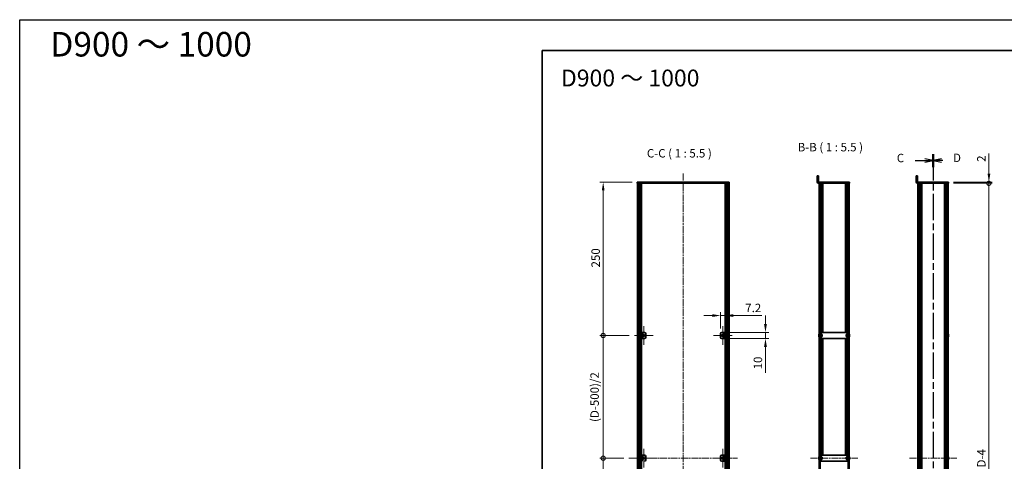
# Model space of a CAD drawing. Units: millimetres. Extents: x -50 to 7559, y -50 to 5419.
# Drawn here: x -50 to 1555, y 876 to 1596 of the extents above; entities that cross this region are included whole.
import ezdxf

# ---------------------------------------------------------------- set-up
doc = ezdxf.new("R2010")
doc.units = ezdxf.units.MM
doc.header["$LTSCALE"] = 2
doc.linetypes.add('CHAIN', pattern=[0.3543, 0.2362, -0.0295, 0.0591, -0.0295])
doc.layers.get('Defpoints').update_dxf_attribs({"lineweight": 25})
for name, color, linetype, lineweight in [('Border (ISO)', 7, 'Continuous', 35), ('Dimension (ISO)', 7, 'Continuous', 18), ('Section Line (ISO)', 7, 'CHAIN', 25), ('Symbol (ISO)', 7, 'Continuous', 18), ('Visible (ISO)', 7, 'Continuous', 35), ('Visible Narrow (ISO)', 7, 'Continuous', 25)]:
    doc.layers.add(name, color=color, linetype=linetype, lineweight=lineweight)
for name, color, linetype, lineweight, true_color in [('Center Mark (ISO)', 7, 'Continuous', 18, 0x80ffff), ('Centerline (ISO)', 7, 'Continuous', 18, 0x80ffff), ('Hatch (ISO)', 1, 'Continuous', 18, 0xff0000)]:
    doc.layers.add(name, color=color, linetype=linetype, lineweight=lineweight, true_color=true_color)
doc.styles.add('Note Text (TK)', font='txt')
doc.dimstyles.new('Default - Method 1b (TK)', dxfattribs={"dimscale": 2, "dimtxt": 2.5, "dimasz": 2.5, "dimexe": 1, "dimexo": 1.5, "dimgap": 1, "dimtad": 1, "dimtoh": 1, "dimrnd": 1e-08, "dimdsep": 46, "dimtxsty": 'Note Text (TK)', "dimcen": 0.09, "dimdle": 5, "dimclrd": 100, "dimclre": 100, "dimclrt": 7, "dimadec": 1, "dimazin": 1, "dimtfac": 1, "dimtmove": 0, "dimatfit": 3, "dimfxl": 0, "dimtolj": 1, "dimlwd": -1, "dimlwe": -1, "dimarcsym": 0})
pattern_1 = [(45, (722.25, -44), (-12.34785, 12.34785), [])]
pattern_2 = [(135.0002, (722.25, -44), (-12.3478, -12.3479), [])]
pattern_3 = [(120.0002, (722.25, -44), (-15.12294, -8.7313), [])]

# ---------------------------------------------------------------- blocks, each defined once
blk = doc.blocks.new('図面枠 tk図枠')
at = {"layer": 'Border (ISO)'}
for q in [(405.5, 289), (14.5, 8)]:
    blk.add_line((14.5, 289), q, dxfattribs=at)
blk = doc.blocks.new('2dTransSection2')
at = {"layer": 'Section Line (ISO)', "linetype": 'CHAIN', "ltscale": 16.594097}
blk.add_line((130.38, 258.29), (130.38, 78.04), dxfattribs=at)
at = {"layer": 'Section Line (ISO)', "linetype": 'Continuous', "lineweight": 50}
for p, q in [((130.38, 258.29), (130.38, 254.41)), ((130.38, 81.92), (130.38, 78.04))]:
    blk.add_line(p, q, dxfattribs=at)
at = {"layer": 'Section Line (ISO)', "linetype": 'Continuous'}
for p, q in [((125.02, 256.35), (127.88, 256.35)), ((130.38, 256.35), (127.88, 256.85)), ((127.88, 256.35), (130.38, 256.35)), ((127.88, 255.85), (130.38, 256.35)), ((125.02, 79.98), (127.88, 79.98)), ((130.38, 79.98), (127.88, 80.48)), ((127.88, 79.98), (130.38, 79.98)), ((127.88, 79.48), (130.38, 79.98))]:
    blk.add_line(p, q, dxfattribs=at)
at = {"layer": 'Section Line (ISO)', "char_height": 2.5, "attachment_point": 7, "style": 'Note Text (TK)'}
for insert in [(119.62, 255.08), (119.62, 78.7)]:
    blk.add_mtext('C', dxfattribs=dict(at, insert=insert))
blk = doc.blocks.new('2dTransSection3')
at = {"layer": 'Section Line (ISO)', "linetype": 'CHAIN', "ltscale": 16.594019}
blk.add_line((130.38, 258.29), (130.38, 78.04), dxfattribs=at)
at = {"layer": 'Section Line (ISO)', "linetype": 'Continuous', "lineweight": 50}
for p, q in [((130.38, 258.29), (130.38, 254.42)), ((130.38, 81.92), (130.38, 78.04))]:
    blk.add_line(p, q, dxfattribs=at)
at = {"layer": 'Section Line (ISO)', "linetype": 'Continuous'}
for p, q in [((132.88, 256.86), (130.38, 256.36)), ((132.88, 256.36), (130.38, 256.36)), ((130.38, 256.36), (132.88, 255.86)), ((133.27, 256.36), (132.88, 256.36)), ((132.88, 80.48), (130.38, 79.98)), ((132.88, 79.98), (130.38, 79.98)), ((130.38, 79.98), (132.88, 79.48)), ((133.27, 79.98), (132.88, 79.98))]:
    blk.add_line(p, q, dxfattribs=at)
at = {"layer": 'Section Line (ISO)', "char_height": 2.5, "attachment_point": 7, "style": 'Note Text (TK)'}
for insert in [(136.29, 255.13), (136.29, 78.75)]:
    blk.add_mtext('D', dxfattribs=dict(at, insert=insert))
blk = doc.blocks.new('*D68')
at = {"layer": 'Defpoints', "color": 0, "transparency": 16777216}
for p in [(1100, 1113.4), (1092.8, 1083.9), (1100, 1085.9)]:
    blk.add_point(p, dxfattribs=at)
at = {"layer": 'Dimension (ISO)', "color": 100, "transparency": 16777216}
for p, q in [((1079.1, 1113.4), (1065.3, 1113.4)), ((1092.8, 1092.2), (1092.8, 1118.9)), ((1092.8, 1113.4), (1100, 1113.4)), ((1100, 1094.2), (1100, 1118.9)), ((1113.8, 1113.4), (1160.3, 1113.4))]:
    blk.add_line(p, q, dxfattribs=at)
for points in [[(1079.1, 1115.7), (1079.1, 1111.1), (1092.8, 1113.4)], [(1113.8, 1115.7), (1113.8, 1111.1), (1100, 1113.4)]]:
    blk.add_solid(points, dxfattribs=at)
at = {"layer": 'Dimension (ISO)', "color": 7, "transparency": 16777216, "insert": (1133, 1125.8), "char_height": 13.75, "attachment_point": 4, "style": 'Note Text (TK)'}
blk.add_mtext('\\A1;7.2', dxfattribs=at)
blk = doc.blocks.new('*D69')
at = {"layer": 'Defpoints', "color": 0, "transparency": 16777216}
for p in [(1100, 1085.9), (1100, 1075.9), (1166, 1085.9)]:
    blk.add_point(p, dxfattribs=at)
at = {"layer": 'Dimension (ISO)', "color": 100, "transparency": 16777216}
for p, q in [((1166, 1099.7), (1166, 1113.4)), ((1108.3, 1085.9), (1171.5, 1085.9)), ((1108.3, 1075.9), (1171.5, 1075.9)), ((1166, 1085.9), (1166, 1075.9)), ((1166, 1062.2), (1166, 1020.2))]:
    blk.add_line(p, q, dxfattribs=at)
for points in [[(1163.7, 1099.7), (1168.3, 1099.7), (1166, 1085.9)], [(1163.7, 1062.2), (1168.3, 1062.2), (1166, 1075.9)]]:
    blk.add_solid(points, dxfattribs=at)
at = {"layer": 'Dimension (ISO)', "color": 7, "transparency": 16777216, "insert": (1153.7, 1025.7), "char_height": 13.75, "attachment_point": 4, "rotation": 90, "style": 'Note Text (TK)'}
blk.add_mtext('\\A1;10', dxfattribs=at)
blk = doc.blocks.new('_DotSmall')
at = {"color": 0, "linetype": 'ByBlock', "const_width": 0.5}
blk.add_lwpolyline([(-0.0625, 0, 1), (0.0625, 0, 1)], format="xyb", close=True, dxfattribs=at)
blk = doc.blocks.new('*D70')
at = {"layer": 'Defpoints', "color": 0, "transparency": 16777216}
for p in [(1464.3, 1330.9), (1464.3, 1328.9), (1530.3, 1330.9)]:
    blk.add_point(p, dxfattribs=at)
at = {"layer": 'Dimension (ISO)', "color": 100, "transparency": 16777216}
for p, q in [((1530.3, 1344.7), (1530.3, 1377.4)), ((1472.6, 1330.9), (1535.8, 1330.9)), ((1472.6, 1328.9), (1535.8, 1328.9)), ((1530.3, 1328.9), (1530.3, 1330.9)), ((1530.3, 1328.9), (1530.3, 1315.2))]:
    blk.add_line(p, q, dxfattribs=at)
blk.add_solid([(1528.1, 1344.7), (1532.6, 1344.7), (1530.3, 1330.9)], dxfattribs=at)
at = {"layer": 'Dimension (ISO)', "color": 100, "transparency": 16777216, "xscale": 13.75, "yscale": 13.75, "zscale": 13.75, "rotation": 90}
blk.add_blockref('_DotSmall', (1530.3, 1328.9), dxfattribs=at)
at = {"layer": 'Dimension (ISO)', "color": 7, "transparency": 16777216, "insert": (1518, 1363.9), "char_height": 13.75, "attachment_point": 4, "rotation": 90, "style": 'Note Text (TK)'}
blk.add_mtext('\\A1;2', dxfattribs=at)
blk = doc.blocks.new('*D71')
at = {"layer": 'Defpoints', "color": 0, "transparency": 16777216}
for p in [(1464.3, 1328.9), (1530.3, 1328.9), (1464.3, 432.9)]:
    blk.add_point(p, dxfattribs=at)
at = {"layer": 'Dimension (ISO)', "color": 100, "transparency": 16777216}
for p, q in [((1472.6, 1328.9), (1535.8, 1328.9)), ((1530.3, 432.9), (1530.3, 1328.9)), ((1472.6, 432.9), (1535.8, 432.9))]:
    blk.add_line(p, q, dxfattribs=at)
at = {"layer": 'Dimension (ISO)', "color": 100, "transparency": 16777216, "xscale": 13.75, "yscale": 13.75, "zscale": 13.75}
for p, rotation in [((1530.3, 1328.9), 90), ((1530.3, 432.9), 270)]:
    blk.add_blockref('_DotSmall', p, dxfattribs=dict(at, rotation=rotation))
at = {"layer": 'Dimension (ISO)', "color": 7, "transparency": 16777216, "insert": (1518, 861.7), "char_height": 13.75, "attachment_point": 4, "rotation": 90, "style": 'Note Text (TK)'}
blk.add_mtext('\\A1; \\fＭＳ Ｐゴシック|b0|i0;\\H13.7500;D-4', dxfattribs=at)
blk = doc.blocks.new('*D73')
at = {"layer": 'Defpoints', "color": 0, "transparency": 16777216}
for p in [(901.4, 1330.9), (956.8, 1330.9), (952.2, 1080.9)]:
    blk.add_point(p, dxfattribs=at)
at = {"layer": 'Dimension (ISO)', "color": 100, "transparency": 16777216}
for p, q in [((948.6, 1330.9), (895.9, 1330.9)), ((901.4, 1080.9), (901.4, 1317.2)), ((943.9, 1080.9), (895.9, 1080.9))]:
    blk.add_line(p, q, dxfattribs=at)
blk.add_solid([(899.1, 1317.2), (903.7, 1317.2), (901.4, 1330.9)], dxfattribs=at)
at = {"layer": 'Dimension (ISO)', "color": 100, "transparency": 16777216, "xscale": 13.75, "yscale": 13.75, "zscale": 13.75, "rotation": 270}
blk.add_blockref('_DotSmall', (901.4, 1080.9), dxfattribs=at)
at = {"layer": 'Dimension (ISO)', "color": 7, "transparency": 16777216, "insert": (889.1, 1191.8), "char_height": 13.75, "attachment_point": 4, "rotation": 90, "style": 'Note Text (TK)'}
blk.add_mtext('\\A1;250', dxfattribs=at)
blk = doc.blocks.new('*D74')
at = {"layer": 'Defpoints', "color": 0, "transparency": 16777216}
for p in [(901.4, 1080.9), (952.2, 1080.9), (943.4, 880.9)]:
    blk.add_point(p, dxfattribs=at)
at = {"layer": 'Dimension (ISO)', "color": 100, "transparency": 16777216}
for p, q in [((943.9, 1080.9), (895.9, 1080.9)), ((901.4, 880.9), (901.4, 1080.9)), ((935.1, 880.9), (895.9, 880.9))]:
    blk.add_line(p, q, dxfattribs=at)
at = {"layer": 'Dimension (ISO)', "color": 100, "transparency": 16777216, "xscale": 13.75, "yscale": 13.75, "zscale": 13.75}
for p, rotation in [((901.4, 1080.9), 90), ((901.4, 880.9), 270)]:
    blk.add_blockref('_DotSmall', p, dxfattribs=dict(at, rotation=rotation))
at = {"layer": 'Dimension (ISO)', "color": 7, "transparency": 16777216, "insert": (887.4, 935.8), "char_height": 13.75, "attachment_point": 4, "rotation": 90, "style": 'Note Text (TK)'}
blk.add_mtext('\\A1; \\fＭＳ Ｐゴシック|b0|i0;\\H13.7500;(D-500)/2', dxfattribs=at)
blk = doc.blocks.new('*D75')
at = {"layer": 'Defpoints', "color": 0, "transparency": 16777216}
for p in [(901.4, 880.9), (943.4, 880.9), (952.2, 680.9)]:
    blk.add_point(p, dxfattribs=at)
at = {"layer": 'Dimension (ISO)', "color": 100, "transparency": 16777216}
for p, q in [((935.1, 880.9), (895.9, 880.9)), ((901.4, 680.9), (901.4, 880.9)), ((943.9, 680.9), (895.9, 680.9))]:
    blk.add_line(p, q, dxfattribs=at)
at = {"layer": 'Dimension (ISO)', "color": 100, "transparency": 16777216, "xscale": 13.75, "yscale": 13.75, "zscale": 13.75}
for p, rotation in [((901.4, 880.9), 90), ((901.4, 680.9), 270)]:
    blk.add_blockref('_DotSmall', p, dxfattribs=dict(at, rotation=rotation))
at = {"layer": 'Dimension (ISO)', "color": 7, "transparency": 16777216, "insert": (887.4, 735.8), "char_height": 13.75, "attachment_point": 4, "rotation": 90, "style": 'Note Text (TK)'}
blk.add_mtext('\\A1; \\fＭＳ Ｐゴシック|b0|i0;\\H13.7500;(D-500)/2', dxfattribs=at)

msp = doc.modelspace()

# ---------------------------------------------------------------- hatches: boundary and pattern name
at = {"layer": 'Hatch (ISO)'}
h = msp.add_hatch(dxfattribs=at)
h.set_pattern_fill('ANSI31', color=256, scale=139.7, angle=75.0001754, style=0)
h.set_pattern_definition(pattern_3)
edge = h.paths.add_edge_path()
edge.add_line((1303.0081, 1328.9117), (1303.0081, 1330.9117))
edge.add_line((1303.0081, 1330.9117), (1252.5091, 1330.9117))
edge.add_ellipse((1252.5091, 1330.9127), major_axis=(0, -0.001), ratio=1, start_angle=270, end_angle=360, ccw=False)
edge.add_line((1252.5081, 1330.9127), (1252.5081, 1340.9117))
edge.add_line((1252.5081, 1340.9117), (1250.5081, 1340.9117))
edge.add_line((1250.5081, 1340.9117), (1250.5081, 1330.9127))
edge.add_ellipse((1252.5091, 1330.9127), major_axis=(-2.001, 0), ratio=1, start_angle=0, end_angle=90)
edge.add_line((1252.5091, 1328.9117), (1253.3081, 1328.9117))
edge.add_line((1253.3081, 1328.9117), (1255.3081, 1328.9117))
edge.add_line((1255.3081, 1328.9117), (1300.7081, 1328.9117))
edge.add_line((1300.7081, 1328.9117), (1302.7081, 1328.9117))
edge.add_line((1302.7081, 1328.9117), (1303.0081, 1328.9117))
h = msp.add_hatch(dxfattribs=at)
h.set_pattern_fill('ANSI31', color=256, scale=139.7, angle=75.0001754, style=0)
h.set_pattern_definition(pattern_3)
h.paths.add_polyline_path([(956.8352, 1328.9117), (957.1352, 1328.9117), (958.6352, 1328.9117), (1105.0352, 1328.9117), (1106.5352, 1328.9117), (1106.8352, 1328.9117), (1106.8352, 1330.9117), (956.8352, 1330.9117)])
h = msp.add_hatch(dxfattribs=at)
h.set_pattern_fill('ANSI31', color=256, scale=139.7, style=0)
h.set_pattern_definition(pattern_1)
h.paths.add_polyline_path([(957.1352, 432.9117), (958.6352, 432.9117), (958.6352, 1328.9117), (957.1352, 1328.9117)])
h = msp.add_hatch(dxfattribs=at)
h.set_pattern_fill('ANSI31', color=256, scale=139.7, angle=90.0002105, style=0)
h.set_pattern_definition(pattern_2)
h.paths.add_polyline_path([(1105.0352, 432.9117), (1106.5352, 432.9117), (1106.5352, 1328.9117), (1105.0352, 1328.9117)])
h = msp.add_hatch(dxfattribs=at)
h.set_pattern_fill('ANSI31', color=256, scale=139.7, angle=90.0002105, style=0)
h.set_pattern_definition(pattern_2)
h.paths.add_polyline_path([(1255.3081, 432.9117), (1255.3081, 1328.9117), (1253.3081, 1328.9117), (1253.3081, 432.9117)])
h = msp.add_hatch(dxfattribs=at)
h.set_pattern_fill('ANSI31', color=256, scale=139.7, style=0)
h.set_pattern_definition(pattern_1)
h.paths.add_polyline_path([(1300.7081, 1328.9117), (1300.7081, 432.9117), (1302.7081, 432.9117), (1302.7081, 1328.9117)])
h = msp.add_hatch(dxfattribs=at)
h.set_pattern_fill('ANSI31', color=256, scale=139.7, angle=75.0001754, style=0)
h.set_pattern_definition(pattern_3)
h.paths.add_polyline_path([(1098.8352, 1075.9117), (1100.0352, 1075.9117), (1100.0352, 1085.9117), (1098.8352, 1085.9117)])
h = msp.add_hatch(dxfattribs=at)
h.set_pattern_fill('ANSI31', color=256, scale=139.7, angle=105.0002455, style=0)
h.set_pattern_definition([(150.0002, (722.25, -44), (-8.7312, -15.123), [])])
h.paths.add_polyline_path([(964.8352, 885.9117), (963.6352, 885.9117), (963.6352, 875.9117), (964.8352, 875.9117)])

# ---------------------------------------------------------------- linework, layer by layer
at = {"color": 6}
msp.add_lwpolyline([(-50, 1595.5), (7559, 1595.5), (7559, -50), (-50, -50)], close=True, dxfattribs=at)
at = {"layer": 'Center Mark (ISO)', "linetype": 'CHAIN', "ltscale": 6.16205}
for p, q in [((967.4352, 1096.1617), (967.4352, 1065.6617)), ((1096.2352, 1096.1617), (1096.2352, 1065.6617)), ((982.6852, 1080.9117), (952.1852, 1080.9117)), ((1111.4852, 1080.9117), (1080.9852, 1080.9117)), ((967.4352, 896.1617), (967.4352, 865.6617)), ((1096.2352, 896.1617), (1096.2352, 865.6617)), ((982.6852, 880.9117), (952.1852, 880.9117)), ((1111.4852, 880.9117), (1080.9852, 880.9117))]:
    msp.add_line(p, q, dxfattribs=at)
at = {"layer": 'Centerline (ISO)', "linetype": 'CHAIN', "ltscale": 23.990969}
for p, q in [((1031.8352, 1344.6617), (1031.8352, 417.1617)), ((943.3852, 880.9117), (1120.2852, 880.9117)), ((1239.5581, 880.9117), (1316.4581, 880.9117)), ((1400.8962, 880.9117), (1477.7962, 880.9117))]:
    msp.add_line(p, q, dxfattribs=at)
at = {"layer": 'Visible (ISO)'}
for p, q in [((1252.5081, 1340.9117), (1250.5081, 1340.9117)), ((1250.5081, 1340.9117), (1250.5081, 1330.9127)), ((1252.5081, 1330.9127), (1252.5081, 1340.9117)), ((1411.8462, 1338.9117), (1411.8462, 1340.9117)), ((1413.8462, 1340.9117), (1411.8462, 1340.9117)), ((1411.8462, 1338.9117), (1411.8462, 1330.9127)), ((1413.8462, 1340.9117), (1413.8462, 1338.9117)), ((1413.8462, 1338.9117), (1413.8462, 1330.9127)), ((1106.8352, 1330.9117), (956.8352, 1330.9117)), ((956.8352, 1330.9117), (956.8352, 1328.9117)), ((956.8352, 1328.9117), (1106.8352, 1328.9117)), ((958.6352, 1328.9117), (957.1352, 1328.9117)), ((957.1352, 1328.9117), (957.1352, 432.9117)), ((958.6352, 432.9117), (958.6352, 1328.9117)), ((958.6852, 432.9117), (958.6852, 1328.9117)), ((960.7144, 432.9117), (960.7144, 1328.9117)), ((961.3397, 432.9117), (961.3397, 1328.9117)), ((961.3397, 1328.7217), (962.0852, 1328.7217)), ((961.3397, 1328.2217), (962.3112, 1328.2217)), ((961.3397, 1322.9117), (962.3112, 1322.9117)), ((962.0852, 1328.9117), (962.0852, 1328.7217)), ((962.0852, 1328.7217), (962.1585, 1328.575)), ((963.6222, 432.9117), (963.6222, 1328.9117)), ((1100.0482, 432.9117), (1100.0482, 1328.9117)), ((1101.3592, 1328.2217), (1102.3308, 1328.2217)), ((1101.3592, 1322.9117), (1102.3308, 1322.9117)), ((1101.5852, 1328.7217), (1101.5119, 1328.575)), ((1101.5852, 1328.9117), (1101.5852, 1328.7217)), ((1101.5852, 1328.7217), (1102.3308, 1328.7217)), ((1102.3308, 432.9117), (1102.3308, 1328.9117)), ((1102.9561, 432.9117), (1102.9561, 1328.9117)), ((1104.9852, 432.9117), (1104.9852, 1328.9117)), ((1106.5352, 1328.9117), (1105.0352, 1328.9117)), ((1105.0352, 1328.9117), (1105.0352, 432.9117)), ((1106.5352, 432.9117), (1106.5352, 1328.9117)), ((1106.8352, 1328.9117), (1106.8352, 1330.9117)), ((1303.0081, 1330.9117), (1252.5091, 1330.9117)), ((1252.5091, 1328.9117), (1303.0081, 1328.9117)), ((1255.3081, 1328.9117), (1253.3081, 1328.9117)), ((1253.3081, 1328.9117), (1253.3081, 432.9117)), ((1255.3081, 432.9117), (1255.3081, 1328.9117)), ((1257.5274, 1085.9117), (1257.5274, 1328.9117)), ((1257.5274, 1328.7217), (1258.2581, 1328.7217)), ((1257.5274, 1328.2217), (1258.4806, 1328.2217)), ((1257.5274, 1322.9117), (1258.4806, 1322.9117)), ((1258.2581, 1328.9117), (1258.2581, 1328.7217)), ((1258.2581, 1328.7217), (1258.3233, 1328.5911)), ((1259.6581, 1085.9117), (1259.6581, 1328.9117)), ((1296.3581, 1085.9117), (1296.3581, 1328.9117)), ((1297.5355, 1328.2217), (1298.4887, 1328.2217)), ((1297.5355, 1322.9117), (1298.4887, 1322.9117)), ((1297.7581, 1328.7217), (1297.6928, 1328.5911)), ((1297.7581, 1328.9117), (1297.7581, 1328.7217)), ((1297.7581, 1328.7217), (1298.4887, 1328.7217)), ((1298.4887, 1085.9117), (1298.4887, 1328.9117)), ((1300.7081, 1328.9117), (1300.7081, 432.9117)), ((1302.7081, 1328.9117), (1300.7081, 1328.9117)), ((1302.7081, 432.9117), (1302.7081, 1328.9117)), ((1303.0081, 1328.9117), (1303.0081, 1330.9117)), ((1461.8462, 1330.9117), (1413.8472, 1330.9117)), ((1461.8462, 1328.9117), (1413.8472, 1328.9117)), ((1414.6462, 432.9117), (1414.6462, 1328.9117)), ((1418.4962, 432.9117), (1418.4962, 1328.9117)), ((1418.7462, 432.9117), (1418.7462, 1328.9117)), ((1418.9962, 432.9117), (1418.9962, 1328.9117)), ((1419.2462, 432.9117), (1419.2462, 1328.9117)), ((1419.4962, 432.9117), (1419.4962, 1328.9117)), ((1419.7462, 432.9117), (1419.7462, 1328.9117)), ((1419.9962, 432.9117), (1419.9962, 1328.9117)), ((1420.2462, 432.9117), (1420.2462, 1328.9117)), ((1420.4962, 432.9117), (1420.4962, 1328.9117)), ((1420.9962, 432.9117), (1420.9962, 1328.9117)), ((1421.0462, 1328.9117), (1421.0462, 432.9117)), ((1457.6462, 432.9117), (1457.6462, 1328.9117)), ((1457.6962, 432.9117), (1457.6962, 1328.9117)), ((1458.1962, 432.9117), (1458.1962, 1328.9117)), ((1458.4462, 432.9117), (1458.4462, 1328.9117)), ((1458.6962, 432.9117), (1458.6962, 1328.9117)), ((1458.9462, 432.9117), (1458.9462, 1328.9117)), ((1459.1962, 432.9117), (1459.1962, 1328.9117)), ((1459.4462, 432.9117), (1459.4462, 1328.9117)), ((1459.6962, 432.9117), (1459.6962, 1328.9117)), ((1459.9462, 432.9117), (1459.9462, 1328.9117)), ((1460.1962, 432.9117), (1460.1962, 1328.9117)), ((1461.8462, 1330.9117), (1464.3462, 1330.9117)), ((1464.3462, 1328.9117), (1461.8462, 1328.9117)), ((1464.0462, 432.9117), (1464.0462, 1328.9117)), ((1464.3462, 1328.9117), (1464.3462, 1330.9117)), ((964.8352, 1085.9117), (963.6352, 1085.9117)), ((963.6352, 1085.9117), (963.6352, 1075.9117)), ((963.6352, 1075.9117), (964.8352, 1075.9117)), ((964.8352, 1075.9117), (964.8352, 1085.9117)), ((964.8352, 1085.9117), (964.8362, 1085.9117)), ((964.8362, 1075.9117), (964.8352, 1075.9117)), ((964.8362, 1085.9117), (968.8352, 1085.9117)), ((968.8352, 1075.9117), (964.8362, 1075.9117)), ((970.8352, 1083.9117), (970.8352, 1077.9117)), ((1092.8352, 1077.9117), (1092.8352, 1083.9117)), ((1094.8352, 1085.9117), (1098.8342, 1085.9117)), ((1098.8342, 1075.9117), (1094.8352, 1075.9117)), ((1098.8342, 1085.9117), (1098.8352, 1085.9117)), ((1098.8352, 1075.9117), (1098.8342, 1075.9117)), ((1100.0352, 1085.9117), (1098.8352, 1085.9117)), ((1098.8352, 1085.9117), (1098.8352, 1075.9117)), ((1098.8352, 1075.9117), (1100.0352, 1075.9117)), ((1100.0352, 1075.9117), (1100.0352, 1085.9117)), ((1252.9428, 1081.2867), (1252.8195, 1081.2867)), ((1252.8195, 1080.5367), (1252.9428, 1080.5367)), ((1252.9428, 1082.5117), (1252.933, 1082.5117)), ((1252.933, 1079.3117), (1252.9428, 1079.3117)), ((1255.4081, 1082.4117), (1255.3081, 1082.4117)), ((1255.4081, 1079.4117), (1255.3081, 1079.4117)), ((1256.6081, 1085.9117), (1255.4081, 1085.9117)), ((1255.4081, 1083.9117), (1255.4081, 1085.9117)), ((1255.4081, 1077.9117), (1255.4081, 1083.9117)), ((1255.4081, 1075.9117), (1255.4081, 1077.9117)), ((1255.4081, 1075.9117), (1256.6081, 1075.9117)), ((1256.6081, 1085.9117), (1256.6081, 1083.9117)), ((1256.6081, 1085.9117), (1256.6091, 1085.9117)), ((1256.6081, 1077.9117), (1256.6081, 1083.9117)), ((1258.3081, 1082.4117), (1256.6081, 1082.4117)), ((1258.3081, 1079.4117), (1256.6081, 1079.4117)), ((1256.6081, 1077.9117), (1256.6081, 1075.9117)), ((1256.6091, 1075.9117), (1256.6081, 1075.9117)), ((1299.4071, 1085.9117), (1256.6091, 1085.9117)), ((1256.6091, 1075.9117), (1299.4071, 1075.9117)), ((1257.5274, 885.9117), (1257.5274, 1075.9117)), ((1258.3081, 1082.4117), (1258.3081, 1079.4117)), ((1259.6581, 885.9117), (1259.6581, 1075.9117)), ((1296.3581, 885.9117), (1296.3581, 1075.9117)), ((1297.7081, 1079.4117), (1297.7081, 1082.4117)), ((1297.7081, 1082.4117), (1299.4081, 1082.4117)), ((1297.7081, 1079.4117), (1299.4081, 1079.4117)), ((1298.4887, 885.9117), (1298.4887, 1075.9117)), ((1299.4071, 1085.9117), (1299.4081, 1085.9117)), ((1299.4081, 1075.9117), (1299.4071, 1075.9117)), ((1299.4081, 1083.9117), (1299.4081, 1085.9117)), ((1300.6081, 1085.9117), (1299.4081, 1085.9117)), ((1299.4081, 1083.9117), (1299.4081, 1077.9117)), ((1299.4081, 1075.9117), (1299.4081, 1077.9117)), ((1299.4081, 1075.9117), (1300.6081, 1075.9117)), ((1300.6081, 1085.9117), (1300.6081, 1083.9117)), ((1300.6081, 1083.9117), (1300.6081, 1077.9117)), ((1300.6081, 1082.4117), (1300.7081, 1082.4117)), ((1300.6081, 1079.4117), (1300.7081, 1079.4117)), ((1300.6081, 1077.9117), (1300.6081, 1075.9117)), ((1303.0831, 1082.5117), (1303.0733, 1082.5117)), ((1303.1966, 1081.2867), (1303.0733, 1081.2867)), ((1303.0733, 1080.5367), (1303.1966, 1080.5367)), ((1303.0733, 1079.3117), (1303.0831, 1079.3117)), ((1414.281, 1081.2867), (1414.1577, 1081.2867)), ((1414.1577, 1080.5367), (1414.281, 1080.5367)), ((1414.281, 1082.5117), (1414.2712, 1082.5117)), ((1414.2712, 1079.3117), (1414.281, 1079.3117)), ((1464.4212, 1082.5117), (1464.4115, 1082.5117)), ((1464.5348, 1081.2867), (1464.4115, 1081.2867)), ((1464.4115, 1080.5367), (1464.5348, 1080.5367)), ((1464.4115, 1079.3117), (1464.4212, 1079.3117)), ((964.8352, 885.9117), (963.6352, 885.9117)), ((963.6352, 885.9117), (963.6352, 875.9117)), ((964.8352, 875.9117), (964.8352, 885.9117)), ((964.8352, 885.9117), (964.8362, 885.9117)), ((964.8362, 885.9117), (968.8352, 885.9117)), ((970.8352, 883.9117), (970.8352, 877.9117)), ((1092.8352, 877.9117), (1092.8352, 883.9117)), ((1094.8352, 885.9117), (1098.8342, 885.9117)), ((1098.8342, 885.9117), (1098.8352, 885.9117)), ((1100.0352, 885.9117), (1098.8352, 885.9117)), ((1098.8352, 885.9117), (1098.8352, 875.9117)), ((1100.0352, 875.9117), (1100.0352, 885.9117)), ((1256.6081, 885.9117), (1255.4081, 885.9117)), ((1255.4081, 883.9117), (1255.4081, 885.9117)), ((1255.4081, 877.9117), (1255.4081, 883.9117)), ((1256.6081, 885.9117), (1256.6081, 883.9117)), ((1256.6081, 885.9117), (1256.6091, 885.9117)), ((1256.6081, 877.9117), (1256.6081, 883.9117)), ((1299.4071, 885.9117), (1256.6091, 885.9117)), ((1299.4071, 885.9117), (1299.4081, 885.9117)), ((1299.4081, 883.9117), (1299.4081, 885.9117)), ((1300.6081, 885.9117), (1299.4081, 885.9117)), ((1299.4081, 883.9117), (1299.4081, 877.9117)), ((1300.6081, 885.9117), (1300.6081, 883.9117)), ((1300.6081, 883.9117), (1300.6081, 877.9117)), ((1098.8342, 875.9117), (1094.8352, 875.9117)), ((1098.8352, 875.9117), (1098.8342, 875.9117)), ((1098.8352, 875.9117), (1100.0352, 875.9117)), ((1252.9428, 881.2867), (1252.8195, 881.2867)), ((1252.8195, 880.5367), (1252.9428, 880.5367)), ((1252.9428, 882.5117), (1252.933, 882.5117)), ((1252.933, 879.3117), (1252.9428, 879.3117)), ((1255.4081, 882.4117), (1255.3081, 882.4117)), ((1255.4081, 879.4117), (1255.3081, 879.4117)), ((1255.4081, 875.9117), (1255.4081, 877.9117)), ((1255.4081, 875.9117), (1256.6081, 875.9117)), ((1258.3081, 882.4117), (1256.6081, 882.4117)), ((1258.3081, 879.4117), (1256.6081, 879.4117)), ((1256.6081, 877.9117), (1256.6081, 875.9117)), ((1256.6091, 875.9117), (1256.6081, 875.9117)), ((1256.6091, 875.9117), (1299.4071, 875.9117)), ((1258.3081, 882.4117), (1258.3081, 879.4117)), ((1297.7081, 879.4117), (1297.7081, 882.4117)), ((1297.7081, 882.4117), (1299.4081, 882.4117)), ((1297.7081, 879.4117), (1299.4081, 879.4117)), ((1299.4081, 875.9117), (1299.4071, 875.9117)), ((1299.4081, 875.9117), (1299.4081, 877.9117)), ((1299.4081, 875.9117), (1300.6081, 875.9117)), ((1300.6081, 882.4117), (1300.7081, 882.4117)), ((1300.6081, 879.4117), (1300.7081, 879.4117)), ((1300.6081, 877.9117), (1300.6081, 875.9117)), ((1303.0831, 882.5117), (1303.0733, 882.5117)), ((1303.1966, 881.2867), (1303.0733, 881.2867)), ((1303.0733, 880.5367), (1303.1966, 880.5367)), ((1303.0733, 879.3117), (1303.0831, 879.3117)), ((1414.281, 881.2867), (1414.1577, 881.2867)), ((1414.1577, 880.5367), (1414.281, 880.5367)), ((1414.281, 882.5117), (1414.2712, 882.5117)), ((1414.2712, 879.3117), (1414.281, 879.3117)), ((1464.4212, 882.5117), (1464.4115, 882.5117)), ((1464.5348, 881.2867), (1464.4115, 881.2867)), ((1464.4115, 880.5367), (1464.5348, 880.5367)), ((1464.4115, 879.3117), (1464.4212, 879.3117))]:
    msp.add_line(p, q, dxfattribs=at)
for centre in [(967.4352, 1080.9117), (1096.2352, 1080.9117), (967.4352, 880.9117), (1096.2352, 880.9117)]:
    msp.add_circle(centre, 1.5, dxfattribs=at)
for centre, radius, start, end in [((1252.5091, 1330.9127), 2.001, 180, 270), ((1252.5091, 1330.9127), 0.001, 180, 270), ((1413.8472, 1330.9127), 2.001, 180, 270), ((1413.8472, 1330.9127), 0.001, 180, 270), ((968.8352, 1083.9117), 2, 0, 90), ((968.8352, 1077.9117), 2, 270, 0), ((1094.8352, 1083.9117), 2, 90, 180), ((1094.8352, 1077.9117), 2, 180, 270), ((1260.1603, 1080.9117), 7.3928, 167.5006972, 173.2025995), ((1260.1603, 1080.9117), 7.3928, 186.7974005, 192.4993028), ((1260.1603, 1080.9117), 7.4023, 157.7739189, 167.5170059), ((1260.1603, 1080.9117), 7.2273, 177.0257751, 182.9742249), ((1260.1603, 1080.9117), 7.4023, 192.4829941, 202.2260811), ((1295.8558, 1080.9117), 7.4023, 12.4829941, 22.2260811), ((1295.8558, 1080.9117), 7.4023, 337.7739189, 347.5170059), ((1295.8558, 1080.9117), 7.3928, 6.7974005, 12.4993028), ((1295.8558, 1080.9117), 7.2273, 357.0257751, 2.9742249), ((1295.8558, 1080.9117), 7.3928, 347.5006972, 353.2025995), ((1421.4985, 1080.9117), 7.3928, 167.5006972, 173.2025995), ((1421.4985, 1080.9117), 7.3928, 186.7974005, 192.4993028), ((1421.4985, 1080.9117), 7.4023, 157.7739189, 167.5170059), ((1421.4985, 1080.9117), 7.2273, 177.0257751, 182.9742249), ((1421.4985, 1080.9117), 7.4023, 192.4829941, 202.2260811), ((1457.194, 1080.9117), 7.4023, 12.4829941, 22.2260811), ((1457.194, 1080.9117), 7.4023, 337.7739189, 347.5170059), ((1457.194, 1080.9117), 7.3928, 6.7974005, 12.4993028), ((1457.194, 1080.9117), 7.2273, 357.0257751, 2.9742249), ((1457.194, 1080.9117), 7.3928, 347.5006972, 353.2025995), ((968.8352, 883.9117), 2, 0, 90), ((1094.8352, 883.9117), 2, 90, 180), ((1260.1603, 880.9117), 7.4023, 157.7739189, 167.5170059), ((1295.8558, 880.9117), 7.4023, 12.4829941, 22.2260811), ((1421.4985, 880.9117), 7.4023, 157.7739189, 167.5170059), ((1457.194, 880.9117), 7.4023, 12.4829941, 22.2260811), ((968.8352, 877.9117), 2, 270, 0), ((1094.8352, 877.9117), 2, 180, 270), ((1260.1603, 880.9117), 7.3928, 167.5006972, 173.2025995), ((1260.1603, 880.9117), 7.3928, 186.7974005, 192.4993028), ((1260.1603, 880.9117), 7.2273, 177.0257751, 182.9742249), ((1260.1603, 880.9117), 7.4023, 192.4829941, 202.2260811), ((1295.8558, 880.9117), 7.4023, 337.7739189, 347.5170059), ((1295.8558, 880.9117), 7.3928, 6.7974005, 12.4993028), ((1295.8558, 880.9117), 7.2273, 357.0257751, 2.9742249), ((1295.8558, 880.9117), 7.3928, 347.5006972, 353.2025995), ((1421.4985, 880.9117), 7.3928, 167.5006972, 173.2025995), ((1421.4985, 880.9117), 7.3928, 186.7974005, 192.4993028), ((1421.4985, 880.9117), 7.2273, 177.0257751, 182.9742249), ((1421.4985, 880.9117), 7.4023, 192.4829941, 202.2260811), ((1457.194, 880.9117), 7.4023, 337.7739189, 347.5170059), ((1457.194, 880.9117), 7.3928, 6.7974005, 12.4993028), ((1457.194, 880.9117), 7.2273, 357.0257751, 2.9742249), ((1457.194, 880.9117), 7.3928, 347.5006972, 353.2025995)]:
    msp.add_arc(centre, radius, start, end, dxfattribs=at)
for points in [[(1252.8195, 1081.7867), (1252.8121, 1081.7241), (1252.8056, 1081.6572), (1252.797, 1081.534), (1252.7949, 1081.4776), (1252.7949, 1081.3886), (1252.797, 1081.3501), (1252.8056, 1081.2991), (1252.8121, 1081.2867), (1252.8195, 1081.2867)], [(1252.8195, 1080.5367), (1252.8121, 1080.5367), (1252.8056, 1080.5242), (1252.797, 1080.4732), (1252.7949, 1080.4347), (1252.7949, 1080.3457), (1252.797, 1080.2893), (1252.8056, 1080.1661), (1252.8121, 1080.0992), (1252.8195, 1080.0367)], [(1303.1966, 1081.2867), (1303.204, 1081.2867), (1303.2105, 1081.2991), (1303.2191, 1081.3501), (1303.2212, 1081.3886), (1303.2212, 1081.4776), (1303.2191, 1081.534), (1303.2105, 1081.6572), (1303.204, 1081.7241), (1303.1966, 1081.7867)], [(1303.1966, 1080.0367), (1303.204, 1080.0992), (1303.2105, 1080.1661), (1303.2191, 1080.2893), (1303.2212, 1080.3457), (1303.2212, 1080.4347), (1303.2191, 1080.4732), (1303.2105, 1080.5242), (1303.204, 1080.5367), (1303.1966, 1080.5367)], [(1414.1577, 1081.7867), (1414.1502, 1081.7241), (1414.1438, 1081.6572), (1414.1352, 1081.534), (1414.1331, 1081.4776), (1414.1331, 1081.3886), (1414.1352, 1081.3501), (1414.1438, 1081.2991), (1414.1502, 1081.2867), (1414.1577, 1081.2867)], [(1414.1577, 1080.5367), (1414.1502, 1080.5367), (1414.1438, 1080.5242), (1414.1352, 1080.4732), (1414.1331, 1080.4347), (1414.1331, 1080.3457), (1414.1352, 1080.2893), (1414.1438, 1080.1661), (1414.1502, 1080.0992), (1414.1577, 1080.0367)], [(1464.5348, 1081.2867), (1464.5422, 1081.2867), (1464.5487, 1081.2991), (1464.5573, 1081.3501), (1464.5594, 1081.3886), (1464.5594, 1081.4776), (1464.5573, 1081.534), (1464.5487, 1081.6572), (1464.5422, 1081.7241), (1464.5348, 1081.7867)], [(1464.5348, 1080.0367), (1464.5422, 1080.0992), (1464.5487, 1080.1661), (1464.5573, 1080.2893), (1464.5594, 1080.3457), (1464.5594, 1080.4347), (1464.5573, 1080.4732), (1464.5487, 1080.5242), (1464.5422, 1080.5367), (1464.5348, 1080.5367)], [(1252.8195, 881.7867), (1252.8121, 881.7241), (1252.8056, 881.6572), (1252.797, 881.534), (1252.7949, 881.4776), (1252.7949, 881.3886), (1252.797, 881.3501), (1252.8056, 881.2991), (1252.8121, 881.2867), (1252.8195, 881.2867)], [(1252.8195, 880.5367), (1252.8121, 880.5367), (1252.8056, 880.5242), (1252.797, 880.4732), (1252.7949, 880.4347), (1252.7949, 880.3457), (1252.797, 880.2893), (1252.8056, 880.1661), (1252.8121, 880.0992), (1252.8195, 880.0367)], [(1303.1966, 881.2867), (1303.204, 881.2867), (1303.2105, 881.2991), (1303.2191, 881.3501), (1303.2212, 881.3886), (1303.2212, 881.4776), (1303.2191, 881.534), (1303.2105, 881.6572), (1303.204, 881.7241), (1303.1966, 881.7867)], [(1303.1966, 880.0367), (1303.204, 880.0992), (1303.2105, 880.1661), (1303.2191, 880.2893), (1303.2212, 880.3457), (1303.2212, 880.4347), (1303.2191, 880.4732), (1303.2105, 880.5242), (1303.204, 880.5367), (1303.1966, 880.5367)], [(1414.1577, 881.7867), (1414.1502, 881.7241), (1414.1438, 881.6572), (1414.1352, 881.534), (1414.1331, 881.4776), (1414.1331, 881.3886), (1414.1352, 881.3501), (1414.1438, 881.2991), (1414.1502, 881.2867), (1414.1577, 881.2867)], [(1414.1577, 880.5367), (1414.1502, 880.5367), (1414.1438, 880.5242), (1414.1352, 880.4732), (1414.1331, 880.4347), (1414.1331, 880.3457), (1414.1352, 880.2893), (1414.1438, 880.1661), (1414.1502, 880.0992), (1414.1577, 880.0367)], [(1464.5348, 881.2867), (1464.5422, 881.2867), (1464.5487, 881.2991), (1464.5573, 881.3501), (1464.5594, 881.3886), (1464.5594, 881.4776), (1464.5573, 881.534), (1464.5487, 881.6572), (1464.5422, 881.7241), (1464.5348, 881.7867)], [(1464.5348, 880.0367), (1464.5422, 880.0992), (1464.5487, 880.1661), (1464.5573, 880.2893), (1464.5594, 880.3457), (1464.5594, 880.4347), (1464.5573, 880.4732), (1464.5487, 880.5242), (1464.5422, 880.5367), (1464.5348, 880.5367)]]:
    msp.add_open_spline(points, degree=3, knots=[0.07619277601, 0.07619277601, 0.07619277601, 0.07619277601, 0.09508284316, 0.09508284316, 0.1139729103, 0.1139729103, 0.13286297744, 0.13286297744, 0.15175304458, 0.15175304458, 0.15175304458, 0.15175304458], dxfattribs=at)
at = {"layer": 'Visible Narrow (ISO)'}
for p, q in [((1411.8462, 1338.9117), (1413.8462, 1338.9117)), ((958.9852, 432.9117), (958.9852, 1328.9117)), ((962.127, 1328.6382), (962.127, 1328.9117)), ((962.127, 438.9117), (962.127, 1322.9117)), ((1101.5435, 1328.6382), (1101.5435, 1328.9117)), ((1101.5435, 438.9117), (1101.5435, 1322.9117)), ((1104.6852, 432.9117), (1104.6852, 1328.9117)), ((1255.4632, 1085.9117), (1255.4632, 1328.9117)), ((1256.693, 1085.9117), (1256.693, 1328.9117)), ((1258.3029, 1328.6319), (1258.3029, 1328.9117)), ((1258.3029, 1085.9117), (1258.3029, 1322.9117)), ((1297.7132, 1328.6319), (1297.7132, 1328.9117)), ((1297.7132, 1085.9117), (1297.7132, 1322.9117)), ((1299.3231, 1085.9117), (1299.3231, 1328.9117)), ((1300.5529, 1085.9117), (1300.5529, 1328.9117)), ((1411.8462, 1330.9127), (1413.8462, 1330.9127)), ((1413.8472, 1330.9117), (1413.8472, 1328.9117)), ((1416.8462, 432.9117), (1416.8462, 1328.9117)), ((1420.7462, 432.9117), (1420.7462, 1328.9117)), ((1421.2962, 432.9117), (1421.2962, 1328.9117)), ((1457.3962, 1328.9117), (1457.3962, 432.9117)), ((1457.9462, 432.9117), (1457.9462, 1328.9117)), ((1461.8462, 1330.9117), (1461.8462, 1328.9117)), ((1461.8462, 432.9117), (1461.8462, 1328.9117)), ((964.8362, 1085.9117), (964.8362, 1075.9117)), ((1098.8342, 1075.9117), (1098.8342, 1085.9117)), ((1255.4081, 1083.9117), (1256.6081, 1083.9117)), ((1256.6081, 1077.9117), (1255.4081, 1077.9117)), ((1255.4632, 885.9117), (1255.4632, 1075.9117)), ((1256.6091, 1085.9117), (1256.6091, 1082.4117)), ((1256.6091, 1079.4117), (1256.6091, 1075.9117)), ((1256.693, 885.9117), (1256.693, 1075.9117)), ((1258.3029, 885.9117), (1258.3029, 1075.9117)), ((1297.7132, 885.9117), (1297.7132, 1075.9117)), ((1299.3231, 885.9117), (1299.3231, 1075.9117)), ((1299.4071, 1082.4117), (1299.4071, 1085.9117)), ((1299.4071, 1075.9117), (1299.4071, 1079.4117)), ((1299.4081, 1083.9117), (1300.6081, 1083.9117)), ((1300.6081, 1077.9117), (1299.4081, 1077.9117)), ((1300.5529, 885.9117), (1300.5529, 1075.9117)), ((964.8362, 885.9117), (964.8362, 875.9117)), ((1098.8342, 875.9117), (1098.8342, 885.9117)), ((1255.4081, 883.9117), (1256.6081, 883.9117)), ((1256.6091, 885.9117), (1256.6091, 882.4117)), ((1299.4071, 882.4117), (1299.4071, 885.9117)), ((1299.4081, 883.9117), (1300.6081, 883.9117)), ((1256.6081, 877.9117), (1255.4081, 877.9117)), ((1256.6091, 879.4117), (1256.6091, 875.9117)), ((1299.4071, 875.9117), (1299.4071, 879.4117)), ((1300.6081, 877.9117), (1299.4081, 877.9117))]:
    msp.add_line(p, q, dxfattribs=at)

# ---------------------------------------------------------------- block references
at = {"xscale": 5.5, "yscale": 5.5, "zscale": 5.5}
msp.add_blockref('図面枠 tk図枠', (722.25, -44), dxfattribs=at)
at = {"layer": 'Section Line (ISO)', "xscale": 5.5, "yscale": 5.5, "zscale": 5.5}
for name in ['2dTransSection2', '2dTransSection3']:
    msp.add_blockref(name, (722.25, -44), dxfattribs=at)

# ---------------------------------------------------------------- texts
at = {"layer": 'Symbol (ISO)', "color": 7, "attachment_point": 4, "line_spacing_factor": 1.5, "style": 'Note Text (TK)'}
for s, insert, char_height, width in [('{\\fMS PGothic|b1|i0|c128|p50;D900 ～ 1000}', (0, 1555.5), 40, 339.02039), ('{\\fＭＳ Ｐゴシック|b0|i0;\\H27.5000;D900 ～ 1000}', (832.491, 1500.4789), 27.5, 235.034394)]:
    msp.add_mtext(s, dxfattribs=dict(at, insert=insert, char_height=char_height, width=width))
at = {"layer": 'Symbol (ISO)', "color": 7, "char_height": 13.75, "attachment_point": 7, "style": 'Note Text (TK)'}
for s, insert in [('C-C ( 1 : 5.5 )', (972.6798, 1366.6618)), ('B-B ( 1 : 5.5 )', (1218.5366, 1376.6617))]:
    msp.add_mtext(s, dxfattribs=dict(at, insert=insert))

# ---------------------------------------------------------------- dimensions: what is measured, and where the dimension line sits
at = {"layer": 'Dimension (ISO)', "color": 100, "true_color": 0x00ff3f}
for base, p1, p2, override, picture, middle in [((1530.3462, 1330.9117), (1464.3462, 1328.9117), (1464.3462, 1330.9117), {"dimscale": 0, "dimtxt": 13.75, "dimasz": 13.75, "dimexe": 5.5, "dimexo": 8.25, "dimgap": 5.5, "dimtoh": 0, "dimdec": 2, "dimblk1": 'DotSmall', "dimsah": 1, "dimcen": 0.495, "dimdle": 0, "dimtol": 0, "dimlim": 0, "dimtp": 0, "dimtm": 0, "dimtdec": 2, "dimtofl": 1, "dimatfit": 1}, '*D70', (1530.3462, 1367.896)), ((901.4352, 1330.9117), (952.1852, 1080.9117), (956.8352, 1330.9117), {"dimscale": 0, "dimtxt": 13.75, "dimasz": 13.75, "dimexe": 5.5, "dimexo": 8.25, "dimgap": 5.5, "dimtoh": 0, "dimdec": 2, "dimblk1": 'DotSmall', "dimsah": 1, "dimcen": 0.495, "dimdle": 0, "dimtol": 0, "dimlim": 0, "dimtp": 0, "dimtm": 0, "dimtdec": 2, "dimtofl": 0, "dimatfit": 1}, '*D73', (901.4352, 1205.9667)), ((1166.0352, 1085.9117), (1100.0352, 1075.9117), (1100.0352, 1085.9117), {"dimscale": 0, "dimtxt": 13.75, "dimasz": 13.75, "dimexe": 5.5, "dimexo": 8.25, "dimgap": 5.5, "dimtoh": 0, "dimdec": 2, "dimcen": 0.495, "dimtol": 0, "dimlim": 0, "dimtp": 0, "dimtm": 0, "dimtdec": 2, "dimtofl": 1, "dimatfit": 1}, '*D69', (1166.0352, 1034.3179))]:
    dim = msp.add_linear_dim(base=base, p1=p1, p2=p2, angle=90, dimstyle='Default - Method 1b (TK)', override=override, dxfattribs=at)
    dim.commit()
    dim.dimension.update_dxf_attribs({"geometry": picture, "text_midpoint": middle, "dimtype": 160})
for base, p1, p2, text, picture, middle in [((1530.3462, 1328.9117), (1464.3462, 432.9117), (1464.3462, 1328.9117), ' \\fＭＳ Ｐゴシック|b0|i0;\\H13.7500;D-4', '*D71', (1530.3462, 880.9667)), ((901.4352, 1080.9117), (943.3852, 880.9117), (952.1852, 1080.9117), ' \\fＭＳ Ｐゴシック|b0|i0;\\H13.7500;(D-500)/2', '*D74', (901.4352, 980.9667)), ((901.4352, 880.9117), (952.1852, 680.9117), (943.3852, 880.9117), ' \\fＭＳ Ｐゴシック|b0|i0;\\H13.7500;(D-500)/2', '*D75', (901.4352, 780.9667))]:
    dim = msp.add_linear_dim(base=base, p1=p1, p2=p2, angle=90, text=text, dimstyle='Default - Method 1b (TK)', override={"dimscale": 0, "dimtxt": 13.75, "dimasz": 13.75, "dimexe": 5.5, "dimexo": 8.25, "dimgap": 5.5, "dimtoh": 0, "dimdec": 2, "dimblk1": 'DotSmall', "dimblk2": 'DotSmall', "dimsah": 1, "dimcen": 0.495, "dimdle": 0, "dimtol": 0, "dimlim": 0, "dimtp": 0, "dimtm": 0, "dimtdec": 2, "dimtofl": 0, "dimatfit": 1}, dxfattribs=at)
    dim.commit()
    dim.dimension.update_dxf_attribs({"geometry": picture, "text_midpoint": middle, "dimtype": 160})
dim = msp.add_linear_dim(base=(1100.0352, 1113.4117), p1=(1092.8352, 1083.9117), p2=(1100.0352, 1085.9117), dimstyle='Default - Method 1b (TK)', override={"dimscale": 0, "dimtxt": 13.75, "dimasz": 13.75, "dimexe": 5.5, "dimexo": 8.25, "dimgap": 5.5, "dimtoh": 0, "dimdec": 2, "dimcen": 0.495, "dimtol": 0, "dimlim": 0, "dimtp": 0, "dimtm": 0, "dimtdec": 2, "dimtofl": 1, "dimatfit": 1}, dxfattribs=at)
dim.commit()
dim.dimension.update_dxf_attribs({"geometry": '*D68', "text_midpoint": (1143.8946, 1113.4117), "dimtype": 160})

doc.saveas('drawing.dxf')
